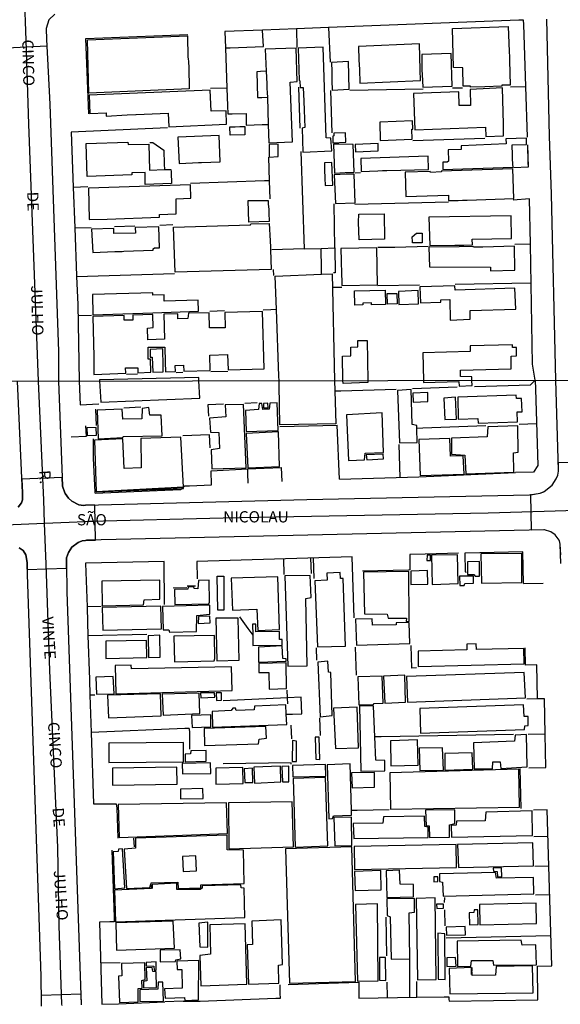
# Model space of a CAD drawing. Extents: x 180702 to 183122, y 1677048 to 1679825.
# Drawn here: x 182384 to 182504, y 1679132 to 1679350 of the extents above; entities that cross this region are included whole.
import ezdxf
from ezdxf.enums import TextEntityAlignment as Align

# ---------------------------------------------------------------- set-up
doc = ezdxf.new("R2010")
doc.units = 0
doc.header["$MEASUREMENT"] = 0
for name, color, linetype in [('V-CRUZAMENTO', 1, 'CONTINUOUS'), ('V-EDIFICACAO', 7, 'CONTINUOUS'), ('V-EIXO_DE_LOGRADOURO', 3, 'CONTINUOUS'), ('V-LOTE', 1, 'CONTINUOUS'), ('V-NOME_DOS_LOGRADOUROS', 7, 'CONTINUOUS'), ('V-QUADRA', 2, 'CONTINUOUS'), ('V-TESTADA', 250, 'CONTINUOUS'), ('X-LIMITE_1000', 6, 'CONTINUOUS')]:
    doc.layers.add(name, color=color, linetype=linetype)

msp = doc.modelspace()

# ---------------------------------------------------------------- linework, layer by layer
at = {"layer": 'V-CRUZAMENTO', "linetype": 'Continuous'}
msp.add_line((182389.72, 1679345.95), (182389.79, 1679344.4), dxfattribs=at)
at = {"layer": 'V-CRUZAMENTO'}
msp.add_line((182500.26, 1679236.92), (182500.26, 1679236.92), dxfattribs=at)
at = {"layer": 'V-CRUZAMENTO', "linetype": 'Continuous'}
for points in [[(182389.79, 1679344.4), (182380.85, 1679343.95), (182380.84, 1679344.93), (182380.76, 1679345.6), (182380.67, 1679346.42), (182380.18, 1679347.41), (182379.56, 1679348.21), (182378.5, 1679349.1), (182377.32, 1679349.57), (182375.34, 1679349.55), (182373.83, 1679349.54), (182373.83, 1679349.85), (182373.67, 1679359.53)], [(182391.54, 1679351.53), (182390.24, 1679350.23), (182389.6, 1679348.28), (182389.72, 1679345.87)], [(182503.97, 1679231.36), (182503.89, 1679233.74), (182503.68, 1679234.47), (182503.64, 1679234.63), (182502.72, 1679235.85), (182501.76, 1679236.49), (182500.38, 1679236.92), (182500.26, 1679236.92), (182497.46, 1679236.86), (182497.3, 1679244.7), (182497.29, 1679244.73), (182499.4, 1679245.06), (182500.28, 1679245.43), (182502.1, 1679246.84), (182502.99, 1679248.25), (182503.34, 1679249.12), (182503.49, 1679250.01), (182503.52, 1679250.22), (182503.47, 1679251.9)], [(182503.47, 1679251.9), (182511.87, 1679252.15)], [(182383.62, 1679232.93), (182384.47, 1679232.37), (182385.11, 1679231.38), (182385.36, 1679229.71), (182385.38, 1679229.23), (182385.42, 1679228.14), (182394.14, 1679228.43), (182394.13, 1679229.4), (182394.11, 1679230.7), (182394.57, 1679231.91), (182395.35, 1679233.08), (182396.74, 1679234.13), (182397.59, 1679234.48), (182398.38, 1679234.59), (182398.59, 1679234.62), (182400.6, 1679234.67), (182400.42, 1679242.45), (182398.32, 1679242.4), (182397.93, 1679242.39), (182396.87, 1679242.53), (182395.31, 1679243.34), (182394.6, 1679243.95), (182393.82, 1679245.03), (182393.75, 1679245.2), (182393.22, 1679246.62), (182393.15, 1679248.6), (182384.24, 1679248.18), (182384.38, 1679245.2), (182384.38, 1679245.18), (182384.34, 1679243.6), (182384.1, 1679242.93), (182383.39, 1679242.01)], [(182388.58, 1679131.16), (182388.61, 1679131.78), (182388.57, 1679133.55), (182397.34, 1679133.86), (182397.42, 1679131.44)]]:
    msp.add_lwpolyline(points, dxfattribs=at)
at = {"layer": 'V-EDIFICACAO'}
for points in [[(182492.6, 1679342.02), (182492.62, 1679341.22), (182492.73, 1679335.76), (182490.89, 1679335.72), (182490.89, 1679335.52), (182487.11, 1679335.36), (182483.96, 1679335.28), (182483.94, 1679335.52), (182482.31, 1679335.48), (182482.19, 1679339.61), (182480.16, 1679339.65), (182479.9, 1679348.28), (182492.29, 1679348.76), (182492.54, 1679343.22), (182492.6, 1679342.02)], [(182421.27, 1679340.83), (182421.29, 1679339.73), (182421.37, 1679334.88), (182399.09, 1679333.97), (182398.77, 1679345.81), (182421.04, 1679346.7), (182421.13, 1679341.9), (182421.15, 1679341.73), (182421.27, 1679340.83)], [(182438.77, 1679333.08), (182438.97, 1679327.01), (182439.1, 1679322.93), (182444.34, 1679323.17), (182443.87, 1679336.4), (182445.43, 1679336.51), (182445.19, 1679343.96), (182438.32, 1679343.74), (182438.53, 1679338.84), (182438.65, 1679336.05), (182438.69, 1679335.05), (182438.74, 1679334.05)], [(182446.98, 1679330.14), (182447.13, 1679326.32), (182446.48, 1679326.21), (182446.66, 1679320.87), (182453.09, 1679321.17), (182452.9, 1679323.97), (182451.81, 1679324), (182451.17, 1679344.19), (182445.61, 1679343.97), (182445.87, 1679336.8), (182445.99, 1679336.7), (182446.05, 1679335.23), (182446.77, 1679335.19), (182446.9, 1679332.14), (182446.98, 1679330.14)], [(182472.76, 1679339.12), (182472.57, 1679344.88), (182459.02, 1679344.31), (182459.14, 1679341.29), (182459.22, 1679339.29), (182459.33, 1679336.17), (182472.85, 1679336.76)], [(182453.1, 1679337.76), (182453.13, 1679336.76), (182453.19, 1679334.64), (182456.99, 1679334.81), (182456.81, 1679340.96), (182453.05, 1679340.77), (182453.08, 1679338.76), (182453.1, 1679337.76)], [(182473.19, 1679338.12), (182473.35, 1679335.25), (182479.87, 1679335.5), (182479.64, 1679342.74), (182473.1, 1679342.54), (182473.13, 1679340.12), (182473.14, 1679339.05)], [(182409.52, 1679329.21), (182409.6, 1679329.21), (182416.74, 1679329.47), (182416.88, 1679326.5), (182429.73, 1679327.08), (182429.64, 1679330), (182426.26, 1679329.94), (182426.03, 1679334.63), (182399.14, 1679333.53), (182399.31, 1679329.45), (182402.94, 1679329.58), (182402.96, 1679328.87), (182407.6, 1679329.11), (182409.52, 1679329.21)], [(182491.24, 1679327.05), (182491.02, 1679335.11), (182483.84, 1679334.79), (182483.95, 1679331.22), (182481.39, 1679331.18), (182481.32, 1679334.24), (182471.26, 1679333.86), (182471.56, 1679325.77), (182487.27, 1679326.41), (182487.32, 1679324.32), (182491.24, 1679324.5), (182491.24, 1679327.05)], [(182431.59, 1679326.5), (182432.69, 1679326.52), (182433.74, 1679326.54), (182433.79, 1679324.67), (182430.53, 1679324.59), (182430.46, 1679326.49), (182430.69, 1679326.49), (182431.59, 1679326.5)], [(182470.96, 1679323.71), (182470.92, 1679325.92), (182471.1, 1679325.92), (182471.06, 1679327.77), (182463.74, 1679327.49), (182463.85, 1679323.41), (182470.96, 1679323.71)], [(182423.49, 1679318.56), (182424.13, 1679318.58), (182428.28, 1679318.71), (182428.06, 1679324.56), (182418.87, 1679324.17), (182419.14, 1679318.32), (182422.13, 1679318.48), (182423.49, 1679318.56)], [(182453.35, 1679322.95), (182456.21, 1679323.1), (182456.12, 1679325.14), (182453.54, 1679325.08), (182453.58, 1679324.44), (182453.31, 1679324.41), (182453.35, 1679322.95)], [(182493.26, 1679319.47), (182493.25, 1679320.17), (182493.2, 1679322.48), (182496.39, 1679322.58), (182496.35, 1679323.94), (182491.78, 1679323.82), (182491.82, 1679322.67), (182481.88, 1679322.25), (182481.88, 1679321.47), (182478.97, 1679321.38), (182479.02, 1679318.81), (182478.77, 1679318.64), (182477.79, 1679318.63), (182477.79, 1679316.99), (182493.38, 1679317.52), (182493.34, 1679318.17), (182493.26, 1679319.47)], [(182415.91, 1679316.97), (182417.35, 1679317.01), (182417.38, 1679316.56), (182417.43, 1679315.63), (182417.45, 1679314.56), (182417.46, 1679313.88), (182411.65, 1679313.68), (182411.6, 1679316.34), (182408.64, 1679316.24), (182408.64, 1679315.83), (182398.69, 1679315.47), (182398.51, 1679322.77), (182407.8, 1679323.07), (182407.84, 1679322.57), (182412.41, 1679322.63), (182412.61, 1679316.88)], [(182439.2, 1679320.75), (182439.21, 1679320.02), (182439.21, 1679319.76), (182441.2, 1679319.85), (182441.2, 1679322.63), (182439.15, 1679322.57), (182439.16, 1679322.02), (182439.2, 1679320.75)], [(182454.63, 1679322.59), (182453.49, 1679322.61), (182453.67, 1679316.2), (182456.06, 1679316.35), (182458.04, 1679316.4), (182457.82, 1679322.55)], [(182458.35, 1679320.95), (182463.43, 1679321.17), (182463.41, 1679322.76), (182458.28, 1679322.57), (182458.35, 1679320.95)], [(182464.38, 1679316.74), (182465.35, 1679316.76), (182474.61, 1679316.96), (182474.5, 1679319.93), (182459.55, 1679319.42), (182459.62, 1679316.52), (182463.35, 1679316.69), (182464.38, 1679316.74)], [(182451.5, 1679316.9), (182451.57, 1679315.05), (182451.63, 1679313.47), (182453.35, 1679313.5), (182453.14, 1679318.52), (182451.46, 1679318.44), (182451.5, 1679317.05), (182451.5, 1679316.9)], [(182482.16, 1679310.17), (182483.16, 1679310.2), (182493.55, 1679310.53), (182493.37, 1679317.12), (182477.43, 1679316.61), (182477.45, 1679316.45), (182475.03, 1679316.36), (182474.96, 1679316.54), (182469.41, 1679316.38), (182469.58, 1679311.03), (182479.06, 1679311.27), (182479.04, 1679310.07), (182481.16, 1679310.13), (182482.16, 1679310.17)], [(182453.89, 1679309.46), (182458.3, 1679309.59), (182458.05, 1679315.99), (182456.31, 1679315.93), (182453.63, 1679315.84)], [(182403.15, 1679305.99), (182414.82, 1679306.37), (182414.79, 1679306.99), (182418.53, 1679307.17), (182418.48, 1679310.48), (182421.74, 1679310.64), (182421.66, 1679313.56), (182399, 1679312.87), (182399.2, 1679305.87), (182403.15, 1679305.99)], [(182439.07, 1679308.08), (182439.09, 1679307.37), (182439.16, 1679305.41), (182434.66, 1679305.32), (182434.51, 1679310.07), (182438.95, 1679310.14), (182438.99, 1679309.37), (182439.07, 1679308.08)], [(182459.06, 1679305.3), (182459.07, 1679307.04), (182464.75, 1679307.14), (182464.78, 1679301.5), (182459.17, 1679301.34), (182459.06, 1679305.3)], [(182482.41, 1679300.21), (182484.34, 1679300.28), (182484.3, 1679301.53), (182493.05, 1679301.68), (182492.94, 1679306.7), (182474.69, 1679306.38), (182474.86, 1679300.08), (182480.41, 1679300.15), (182481.41, 1679300.16)], [(182406.51, 1679298.81), (182406.85, 1679298.82), (182413.38, 1679299.04), (182413.41, 1679299.37), (182413.67, 1679299.59), (182414.78, 1679299.59), (182414.66, 1679304.22), (182409.42, 1679304.08), (182409.44, 1679302.86), (182404.64, 1679302.8), (182404.63, 1679303.9), (182399.71, 1679303.77), (182400.01, 1679298.59), (182404.85, 1679298.75), (182406.51, 1679298.81)], [(182439.47, 1679299.75), (182439.49, 1679299.16), (182439.63, 1679294.8), (182418.31, 1679294.19), (182417.88, 1679304.2), (182435.06, 1679304.67), (182435.1, 1679304.89), (182439.21, 1679305), (182439.4, 1679301.16), (182439.47, 1679299.75)], [(182470.97, 1679302.02), (182471.95, 1679302.84), (182473.18, 1679302.88), (182473.18, 1679300.72), (182471.01, 1679300.71), (182471, 1679301.01), (182470.97, 1679302.02)], [(182455.2, 1679295.74), (182455.24, 1679294.74), (182455.34, 1679291.23), (182463.24, 1679291.39), (182463.08, 1679299.58), (182455.09, 1679299.47), (182455.17, 1679296.74), (182455.2, 1679295.74)], [(182481.41, 1679299.82), (182474.67, 1679299.71), (182474.78, 1679295.39), (182488.37, 1679295.29), (182488.37, 1679294.49), (182493.75, 1679294.6), (182493.68, 1679299.97), (182486.66, 1679299.77), (182484.66, 1679299.71), (182484.57, 1679299.71), (182484.55, 1679299.87)], [(182453.79, 1679267.82), (182454.03, 1679260.53), (182441.55, 1679260.25), (182441.4, 1679269.08), (182441.38, 1679270.07), (182441.34, 1679271.08), (182440.78, 1679285.89), (182440.5, 1679293.32), (182450.8, 1679293.74), (182453.15, 1679293.84), (182453.71, 1679270.1)], [(182472.7, 1679290.96), (182472.82, 1679287.34), (182477.34, 1679287.49), (182477.34, 1679288.05), (182479.32, 1679288.12), (182479.44, 1679283.54), (182483.85, 1679283.71), (182483.82, 1679285.67), (182493.98, 1679286), (182493.75, 1679290.64), (182480.53, 1679290.21), (182480.42, 1679291.17), (182472.7, 1679290.96)], [(182413.32, 1679285.16), (182423.45, 1679285.51), (182423.4, 1679287.94), (182415.86, 1679287.75), (182415.86, 1679289.12), (182413.3, 1679289.1), (182413.3, 1679289.63), (182399.91, 1679289.22), (182399.96, 1679284.73), (182413.32, 1679285.16)], [(182464.97, 1679290.17), (182465.03, 1679287), (182461.91, 1679286.96), (182461.91, 1679287.34), (182460.02, 1679287.32), (182460.02, 1679286.91), (182458.23, 1679286.84), (182458.14, 1679290.02), (182464.97, 1679290.17)], [(182465.4, 1679289.42), (182467.54, 1679289.48), (182467.59, 1679287.16), (182465.48, 1679287.07), (182465.4, 1679289.42)], [(182467.91, 1679289.9), (182468.01, 1679286.98), (182472.4, 1679287.12), (182472.28, 1679290.14), (182467.91, 1679289.9)], [(182416.07, 1679274.18), (182416.15, 1679272.05), (182418.33, 1679272.14), (182418.3, 1679273.48), (182420.1, 1679273.53), (182420.2, 1679272.16), (182426.06, 1679272.37), (182425.97, 1679275.72), (182429.9, 1679275.92), (182430.09, 1679272.47), (182438.07, 1679272.74), (182437.7, 1679285.43), (182429.33, 1679285.2), (182429.4, 1679281.85), (182425.9, 1679281.79), (182425.87, 1679285.15), (182421.23, 1679285.06), (182421.13, 1679283.87), (182418.86, 1679283.81), (182418.88, 1679284.94), (182415.75, 1679284.86), (182415.9, 1679279.28), (182412.18, 1679279.19), (182412.16, 1679281.71), (182413.37, 1679281.86), (182413.32, 1679284.79), (182408.86, 1679284.62), (182408.91, 1679283.49), (182406.94, 1679283.49), (182406.92, 1679284.57), (182400.02, 1679284.37), (182400.19, 1679275.39), (182400.21, 1679274.25), (182400.22, 1679273.39), (182400.24, 1679271.48), (182407.31, 1679271.75), (182407.26, 1679272.92), (182409.99, 1679272.97), (182410.01, 1679271.8), (182412.86, 1679271.94), (182412.81, 1679274.85), (182412.29, 1679274.86), (182412.26, 1679277.49), (182415.96, 1679277.53)], [(182455.58, 1679270.1), (182455.44, 1679275.51), (182457.35, 1679275.62), (182457.36, 1679277.53), (182458.91, 1679277.59), (182458.9, 1679279), (182460.96, 1679279.04), (182461.1, 1679270.11), (182461.12, 1679269.68), (182455.63, 1679269.49)], [(182484.25, 1679270.15), (182484.21, 1679270.96), (182481.68, 1679270.98), (182481.68, 1679272.39), (182492.98, 1679272.73), (182492.99, 1679275.5), (182494.15, 1679275.6), (182494.16, 1679277.44), (182493.23, 1679277.45), (182493.23, 1679278.08), (182483.87, 1679277.8), (182483.85, 1679276.58), (182473.31, 1679276.25), (182473.47, 1679270.13), (182473.47, 1679269.69), (182481.31, 1679269.87), (182481.4, 1679268.85), (182484.27, 1679269.01)], [(182415.62, 1679273.27), (182415.56, 1679277.14), (182412.7, 1679277.01), (182412.72, 1679275.29), (182413.19, 1679275.3), (182413.33, 1679271.96), (182415.63, 1679272.02), (182415.62, 1679273.27)], [(182423.53, 1679270.05), (182423.51, 1679270.82), (182401.47, 1679270.27), (182401.49, 1679270.02), (182401.74, 1679265.3), (182423.73, 1679266.23)], [(182472, 1679259.46), (182471.99, 1679260.13), (182470.97, 1679260.38), (182470.72, 1679268.09), (182467.68, 1679267.91), (182468.17, 1679256.28), (182472.06, 1679256.35)], [(182471.09, 1679267.34), (182471.2, 1679265.34), (182474.48, 1679265.45), (182474.41, 1679267.46), (182471.09, 1679267.34)], [(182494.37, 1679260.97), (182494.31, 1679263.15), (182495.43, 1679263.15), (182495.29, 1679266.12), (182494.14, 1679266.14), (182494.1, 1679266.83), (182481.08, 1679266.4), (182481.18, 1679261.53), (182485.53, 1679261.65), (182485.6, 1679260.68), (182494.37, 1679260.97)], [(182425.91, 1679261.79), (182426.16, 1679258.61), (182428.01, 1679258.59), (182428.13, 1679255.03), (182426.3, 1679254.75), (182426.45, 1679250.52), (182434.04, 1679250.74), (182433.45, 1679264.82), (182429.43, 1679264.68), (182429.51, 1679262.04), (182425.91, 1679261.79)], [(182436.94, 1679265), (182436.83, 1679263.68), (182433.92, 1679263.49), (182434.08, 1679258.77), (182441.18, 1679259.04), (182440.97, 1679265.19), (182439.29, 1679265.12), (182439.2, 1679263.75), (182437.78, 1679263.7), (182437.57, 1679265.03), (182436.94, 1679265)], [(182437.94, 1679265.01), (182437.94, 1679264.06), (182438.95, 1679264.02), (182438.85, 1679265.08), (182437.94, 1679265.01)], [(182478.02, 1679266.22), (182478.2, 1679261.43), (182480.83, 1679261.51), (182480.6, 1679266.41), (182478.02, 1679266.22)], [(182406.68, 1679261.52), (182406.52, 1679263.79), (182400.93, 1679263.55), (182401.18, 1679257.2), (182406.65, 1679257.45), (182406.76, 1679257.71), (182415.37, 1679257.85), (182415.15, 1679262.41), (182412.69, 1679262.4), (182412.41, 1679264.13), (182410.92, 1679263.92), (182410.89, 1679261.63), (182406.68, 1679261.52)], [(182456.36, 1679262.53), (182456.79, 1679252.36), (182460.34, 1679252.51), (182460.53, 1679253.97), (182464.57, 1679254.16), (182464.27, 1679262.91), (182456.36, 1679262.53)], [(182487.77, 1679259.83), (182487.6, 1679257.64), (182479.67, 1679257.29), (182479.72, 1679253.76), (182482.65, 1679253.56), (182482.92, 1679249.37), (182493.53, 1679249.76), (182493.45, 1679254.08), (182494.51, 1679254.22), (182494.43, 1679260.06), (182487.77, 1679259.83)], [(182398.67, 1679259.61), (182398.7, 1679257.93), (182400.82, 1679258.01), (182400.69, 1679259.71), (182398.67, 1679259.61)], [(182434.06, 1679258.37), (182434.44, 1679250.75), (182441.48, 1679251.05), (182441.24, 1679258.73), (182434.06, 1679258.37)], [(182420.1, 1679246.42), (182419.55, 1679257.57), (182410.62, 1679257.22), (182410.75, 1679250.74), (182406.93, 1679250.6), (182406.64, 1679257.13), (182400.34, 1679256.83), (182400.74, 1679245.37)], [(182472.41, 1679256.99), (182472.76, 1679249.02), (182482.53, 1679249.35), (182482.32, 1679253.35), (182479.48, 1679253.32), (182479.32, 1679257.23), (182472.41, 1679256.99)], [(182460.75, 1679253.61), (182460.87, 1679252.51), (182464.56, 1679252.7), (182464.53, 1679253.78), (182460.75, 1679253.61)], [(182400.74, 1679245.37), (182419.75, 1679246.13), (182420.11, 1679246.14), (182420.1, 1679246.42)], [(182486.25, 1679231.59), (182486.34, 1679225.07), (182495.36, 1679225.24), (182495.31, 1679231.67), (182486.25, 1679231.59)], [(182474.26, 1679231.34), (182474.25, 1679230.16), (182475, 1679230.14), (182475.01, 1679231.29), (182474.26, 1679231.34)], [(182475.29, 1679231.3), (182475.44, 1679224.79), (182481.16, 1679225.03), (182481.03, 1679231.41), (182475.29, 1679231.3)], [(182483.24, 1679229.81), (182483.28, 1679227.02), (182484.67, 1679227.03), (182485, 1679226.63), (182485.96, 1679226.65), (182485.94, 1679229.9), (182483.24, 1679229.81)], [(182452.03, 1679227.34), (182452.05, 1679225.78), (182449.34, 1679225.62), (182449.89, 1679210.96), (182456.12, 1679211.09), (182455.6, 1679226.13), (182455.02, 1679226.17), (182454.97, 1679227.44), (182452.03, 1679227.34)], [(182469.66, 1679216.6), (182470.27, 1679216.61), (182470.2, 1679227.71), (182460.16, 1679227.55), (182460.36, 1679218.31), (182465.43, 1679218.24), (182465.63, 1679217.29), (182469.67, 1679217.29), (182469.66, 1679216.6)], [(182470.65, 1679227.8), (182470.69, 1679224.81), (182474.44, 1679224.89), (182474.34, 1679227.88), (182470.65, 1679227.8)], [(182402, 1679225.51), (182402.07, 1679220.06), (182411.26, 1679220.27), (182411.37, 1679221.38), (182414.91, 1679221.51), (182414.9, 1679225.76), (182402, 1679225.51)], [(182421.18, 1679224.29), (182421.08, 1679223.79), (182418.16, 1679223.7), (182418.22, 1679220.37), (182425.79, 1679220.51), (182425.91, 1679220.86), (182425.84, 1679225.77), (182423.47, 1679225.7), (182423.32, 1679223.86), (182422.54, 1679223.9), (182422.41, 1679224.3), (182421.18, 1679224.29)], [(182430.74, 1679226.22), (182431, 1679219.07), (182436.43, 1679219.31), (182436.66, 1679214.62), (182441.44, 1679214.83), (182441.13, 1679226.54), (182430.74, 1679226.22)], [(182442.66, 1679226.72), (182443.32, 1679206.68), (182447.66, 1679206.74), (182447.31, 1679221.7), (182448.48, 1679221.95), (182448.29, 1679226.82), (182442.66, 1679226.72)], [(182481.5, 1679226.62), (182481.57, 1679224.58), (182482.55, 1679224.61), (182482.69, 1679225.04), (182484.61, 1679225.12), (182484.6, 1679226.68), (182481.5, 1679226.62)], [(182402.05, 1679219.71), (182402.22, 1679214.66), (182415.24, 1679214.92), (182415.13, 1679220), (182402.05, 1679219.71)], [(182415.49, 1679219.93), (182415.6, 1679214.76), (182416.91, 1679214.74), (182417.01, 1679214.19), (182423.06, 1679214.38), (182423.1, 1679217.91), (182426, 1679218.2), (182425.99, 1679220.24), (182415.49, 1679219.93)], [(182423.44, 1679217.72), (182423.4, 1679216.15), (182426.03, 1679216.26), (182425.98, 1679217.79), (182423.44, 1679217.72)], [(182427.3, 1679217.3), (182427.54, 1679207.85), (182432.49, 1679207.96), (182432.3, 1679217.36), (182427.3, 1679217.3)], [(182469.81, 1679216.33), (182467.43, 1679216.32), (182467.39, 1679215.84), (182462.11, 1679215.76), (182462.05, 1679217.17), (182458.36, 1679217.08), (182458.61, 1679211.31), (182470.43, 1679211.69), (182470.3, 1679216.32)], [(182435.52, 1679213.58), (182435.57, 1679211.27), (182442.1, 1679211.34), (182442.06, 1679212.59), (182441.49, 1679212.59), (182441.49, 1679214.39), (182436.22, 1679214.28), (182436.18, 1679216.03), (182435.46, 1679216.03)], [(182402.87, 1679212.22), (182402.89, 1679208.38), (182411.95, 1679208.57), (182411.91, 1679212.38), (182402.87, 1679212.22)], [(182412.28, 1679213.38), (182412.34, 1679208.57), (182414.92, 1679208.63), (182414.89, 1679213.53), (182412.28, 1679213.38)], [(182417.98, 1679213.31), (182418.15, 1679207.66), (182426.98, 1679207.85), (182427.09, 1679208.35), (182427, 1679213.48), (182417.98, 1679213.31)], [(182436.79, 1679210.9), (182436.83, 1679207.58), (182442.92, 1679207.77), (182442.92, 1679208.32), (182442.18, 1679208.38), (182442.1, 1679211.15), (182436.79, 1679210.9)], [(182485.26, 1679210.36), (182485.21, 1679211.65), (182483.11, 1679211.54), (182483.08, 1679210.28), (182472.28, 1679209.98), (182472.26, 1679206.57), (182495.82, 1679207.17), (182495.76, 1679210.57), (182485.26, 1679210.36)], [(182449.99, 1679207.53), (182450.49, 1679195.44), (182453.2, 1679195.67), (182452.91, 1679205.23), (182452.4, 1679205.32), (182452.19, 1679207.74), (182449.99, 1679207.53)], [(182404.94, 1679206.79), (182405.09, 1679200.54), (182430.98, 1679201.23), (182430.82, 1679206.54), (182408.57, 1679206.07), (182408.49, 1679206.89), (182404.94, 1679206.79)], [(182443.02, 1679201.73), (182442.96, 1679207.43), (182436.87, 1679207.24), (182436.89, 1679205.23), (182439.09, 1679205.27), (182439.15, 1679201.57), (182443.02, 1679201.73)], [(182400.66, 1679204.24), (182400.78, 1679200.48), (182404.73, 1679200.54), (182404.53, 1679204.37), (182400.66, 1679204.24)], [(182458.87, 1679204.29), (182459.12, 1679198.1), (182462.31, 1679198.1), (182462.48, 1679198.39), (182464.49, 1679198.47), (182464.31, 1679204.47), (182458.87, 1679204.29)], [(182464.58, 1679204.46), (182464.85, 1679198.43), (182469.5, 1679198.64), (182469.33, 1679204.65), (182464.58, 1679204.46)], [(182469.68, 1679204.36), (182469.9, 1679198.65), (182496.13, 1679199.61), (182495.84, 1679205.25), (182469.68, 1679204.36)], [(182403.23, 1679200.22), (182403.48, 1679195.18), (182415.2, 1679195.61), (182415.06, 1679200.53), (182403.23, 1679200.22)], [(182415.43, 1679200.44), (182415.6, 1679195.77), (182423.73, 1679196.14), (182423.59, 1679200.66), (182415.43, 1679200.44)], [(182423.95, 1679200.71), (182424.02, 1679199.66), (182427.11, 1679199.79), (182427.02, 1679200.74), (182423.95, 1679200.71)], [(182427.42, 1679200.71), (182427.46, 1679199.07), (182428.6, 1679199.08), (182428.58, 1679200.77), (182427.42, 1679200.71)], [(182442.98, 1679195.97), (182442.87, 1679198.09), (182435.94, 1679197.79), (182435.81, 1679196.96), (182431.81, 1679196.85), (182431.66, 1679197.32), (182431.11, 1679197.35), (182430.73, 1679196.83), (182426.51, 1679196.63), (182426.61, 1679193.15), (182443.09, 1679193.74)], [(182453.44, 1679197.32), (182453.89, 1679188.35), (182459.05, 1679188.55), (182458.77, 1679197.52), (182453.44, 1679197.32)], [(182462.65, 1679190.95), (182462.39, 1679197.81), (182459.22, 1679197.83), (182459.54, 1679183.35), (182464.86, 1679183.45), (182464.86, 1679185.72), (182462.85, 1679185.76)], [(182472.65, 1679197.23), (182472.82, 1679191.79), (182495.91, 1679192.61), (182495.97, 1679193.38), (182496.65, 1679193.51), (182496.73, 1679193.51), (182496.72, 1679195.45), (182496.53, 1679195.45), (182495.86, 1679195.46), (182495.72, 1679198.09), (182472.65, 1679197.23)], [(182421.92, 1679195.69), (182422.04, 1679193.03), (182426.24, 1679193.17), (182426.19, 1679195.87), (182421.92, 1679195.69)], [(182424.74, 1679192.79), (182424.84, 1679189.02), (182436.84, 1679189.43), (182436.99, 1679190.48), (182438.62, 1679190.64), (182438.45, 1679193.29), (182424.74, 1679192.79)], [(182444.33, 1679190.15), (182444.28, 1679185.5), (182445.23, 1679185.51), (182445.27, 1679189.99), (182444.33, 1679190.15)], [(182449.38, 1679190.9), (182449.52, 1679186), (182450.46, 1679185.92), (182450.32, 1679190.89), (182449.38, 1679190.9)], [(182466.17, 1679190.1), (182466.25, 1679184.49), (182472.27, 1679184.69), (182472.16, 1679190.27), (182466.17, 1679190.1)], [(182484.6, 1679189.66), (182484.76, 1679183.84), (182488.81, 1679183.89), (182488.88, 1679185.43), (182490.54, 1679185.41), (182490.69, 1679183.96), (182496.55, 1679184.32), (182496.38, 1679191.45), (182493.84, 1679191.32), (182493.72, 1679190.02), (182484.6, 1679189.66)], [(182403.55, 1679189.53), (182403.54, 1679185.27), (182420.15, 1679185.41), (182420.1, 1679189.73), (182403.55, 1679189.53)], [(182421.75, 1679187.88), (182421.68, 1679187.18), (182420.52, 1679187.09), (182420.52, 1679185.42), (182425.2, 1679185.53), (182425.17, 1679187.92), (182421.75, 1679187.88)], [(182472.54, 1679188.44), (182472.69, 1679183.5), (182477.89, 1679183.59), (182477.73, 1679188.55), (182472.54, 1679188.44)], [(182478.22, 1679187.25), (182478.25, 1679183.59), (182484.42, 1679183.8), (182484.32, 1679187.42), (182478.22, 1679187.25)], [(182404.35, 1679184.02), (182404.35, 1679180.21), (182418.72, 1679180.42), (182418.67, 1679184.26), (182404.35, 1679184.02)], [(182419.85, 1679185.01), (182419.92, 1679182.72), (182426.22, 1679182.83), (182426.16, 1679185.21), (182419.85, 1679185.01)], [(182427.31, 1679184.03), (182427.35, 1679180.42), (182433.39, 1679180.58), (182433.29, 1679184.18), (182427.31, 1679184.03)], [(182433.65, 1679183.87), (182433.76, 1679180.79), (182435.52, 1679180.84), (182435.44, 1679184.03), (182433.65, 1679183.87)], [(182435.75, 1679184.2), (182435.91, 1679180.66), (182441.79, 1679180.94), (182441.68, 1679184.43), (182435.75, 1679184.2)], [(182442, 1679184.4), (182442.14, 1679180.97), (182443.58, 1679180.95), (182443.52, 1679184.42), (182442, 1679184.4)], [(182444.35, 1679184.57), (182444.41, 1679182.06), (182451.75, 1679182.26), (182451.7, 1679184.8), (182444.35, 1679184.57)], [(182457.46, 1679174.58), (182457.15, 1679184.94), (182452.07, 1679184.74), (182452.44, 1679172.78), (182453.29, 1679172.8), (182453.46, 1679173.4), (182457.49, 1679173.58)], [(182466, 1679182.96), (182466.18, 1679174.92), (182494.8, 1679175.37), (182494.65, 1679183.77), (182466, 1679182.96)], [(182444.5, 1679181.72), (182444.96, 1679166.47), (182452.24, 1679166.73), (182451.72, 1679181.92), (182444.5, 1679181.72)], [(182457.51, 1679182.95), (182457.61, 1679179.65), (182462.59, 1679179.8), (182462.57, 1679183.04), (182457.51, 1679182.95)], [(182419.49, 1679179.34), (182419.48, 1679177.17), (182424.48, 1679177.25), (182424.46, 1679179.48), (182419.49, 1679179.34)], [(182405.58, 1679175.92), (182405.87, 1679168.64), (182429.88, 1679169.48), (182429.69, 1679176.28), (182405.58, 1679175.92)], [(182430.12, 1679176.31), (182430.21, 1679166.07), (182444.58, 1679166.5), (182444.3, 1679176.5), (182430.12, 1679176.31)], [(182473.96, 1679174.68), (182474.08, 1679171.23), (182474.76, 1679171.17), (182474.83, 1679168.63), (182479.28, 1679168.7), (182479.27, 1679171.43), (182480.48, 1679171.68), (182480.43, 1679174.75), (182473.96, 1679174.68)], [(182453.58, 1679173.03), (182453.78, 1679166.77), (182457.57, 1679166.84), (182457.49, 1679173.12), (182453.58, 1679173.03)], [(182464.6, 1679173.19), (182464.47, 1679171.78), (182457.85, 1679171.68), (182458.03, 1679168.35), (182474.52, 1679168.63), (182474.5, 1679170.92), (182473.77, 1679171.05), (182473.7, 1679173.32), (182464.6, 1679173.19)], [(182487.34, 1679174.25), (182487.15, 1679172.34), (182480.84, 1679172.23), (182480.72, 1679171.31), (182479.62, 1679171.25), (182479.68, 1679168.69), (182497.71, 1679169.04), (182497.64, 1679174.5), (182487.34, 1679174.25)], [(182409.49, 1679168.46), (182409.49, 1679166.21), (182406.97, 1679166.04), (182407.45, 1679157.31), (182412.69, 1679157.5), (182412.77, 1679158.11), (182412.81, 1679157.5), (182412.95, 1679158.56), (182418.86, 1679158.71), (182418.93, 1679157.24), (182423.98, 1679157.39), (182423.99, 1679158.07), (182433.64, 1679158.4), (182433.46, 1679165.79), (182429.87, 1679165.88), (182429.86, 1679169.09), (182409.49, 1679168.46)], [(182405.72, 1679166.01), (182405.61, 1679165.51), (182404.53, 1679165.45), (182404.8, 1679157.2), (182407.06, 1679157.39), (182406.6, 1679166.07), (182405.72, 1679166.01)], [(182442.8, 1679166.1), (182443.69, 1679136.24), (182458.39, 1679136.64), (182457.56, 1679166.53), (182442.8, 1679166.1)], [(182458.06, 1679166.57), (182458.12, 1679161.49), (182480.8, 1679161.94), (182480.73, 1679167.08), (182458.06, 1679166.57)], [(182481.06, 1679167.02), (182481.23, 1679161.93), (182497.9, 1679162.31), (182497.75, 1679167.42), (182481.06, 1679167.02)], [(182419.92, 1679164.35), (182420.07, 1679161.08), (182423, 1679161.23), (182422.89, 1679164.54), (182419.92, 1679164.35)], [(182489, 1679161.8), (182489.02, 1679161.16), (182489.85, 1679161.07), (182489.92, 1679159.88), (182490.87, 1679159.88), (182490.85, 1679161.87), (182489, 1679161.8)], [(182458.16, 1679161.05), (182458.28, 1679156.82), (182464.08, 1679156.96), (182463.97, 1679161.29), (182458.16, 1679161.05)], [(182465.21, 1679161.22), (182465.3, 1679155.31), (182471.24, 1679155.44), (182471.23, 1679158.17), (182468.26, 1679158.22), (182468.11, 1679161.36), (182465.21, 1679161.22)], [(182475.78, 1679159.87), (182475.79, 1679158.77), (182476.65, 1679158.8), (182476.66, 1679159.9), (182475.78, 1679159.87)], [(182477.04, 1679160.56), (182477.02, 1679158.84), (182477.68, 1679158.71), (182477.83, 1679155.58), (182498.04, 1679156.06), (182497.93, 1679159.7), (182489.7, 1679159.56), (182489.47, 1679160.85), (182477.04, 1679160.56)], [(182404.8, 1679156.89), (182405.01, 1679149.89), (182433.78, 1679150.87), (182433.64, 1679157.32), (182432.96, 1679157.44), (182432.86, 1679158.11), (182424.32, 1679157.86), (182424.28, 1679157.38), (182423.83, 1679157.05), (182418.67, 1679157.06), (182418.64, 1679158.45), (182413.2, 1679158.14), (182413.14, 1679157.28), (182413.1, 1679158.15), (182413.06, 1679157.26), (182404.8, 1679156.89)], [(182470.43, 1679141.64), (182470.47, 1679141.64), (182470.27, 1679151.9), (182471.51, 1679152.02), (182471.46, 1679155.09), (182465.33, 1679155.01), (182465.39, 1679151.27), (182466.1, 1679150.98), (182466.28, 1679141.6)], [(182471.82, 1679155.06), (182472.11, 1679136.98), (182476.32, 1679137.05), (182476.05, 1679155.23), (182471.82, 1679155.06)], [(182458.38, 1679153.73), (182458.79, 1679136.68), (182463.37, 1679136.75), (182463.24, 1679153.86), (182458.38, 1679153.73)], [(182476.4, 1679153.77), (182476.44, 1679152.85), (182477.91, 1679152.9), (182477.93, 1679153.83), (182476.4, 1679153.77)], [(182485.89, 1679153.69), (182485.99, 1679149.24), (182498.63, 1679149.53), (182498.51, 1679154.02), (182485.89, 1679153.69)], [(182484.75, 1679152.54), (182484.69, 1679151.96), (182483.64, 1679151.86), (182483.68, 1679149.19), (182485.6, 1679149.28), (182485.58, 1679152.52), (182484.75, 1679152.54)], [(182405.09, 1679149.63), (182405.24, 1679143.56), (182418.12, 1679144.01), (182417.84, 1679149.99), (182405.09, 1679149.63)], [(182423.54, 1679149.56), (182423.74, 1679144.3), (182425.58, 1679144.28), (182425.55, 1679149.77), (182423.54, 1679149.56)], [(182425.98, 1679149.17), (182426.11, 1679142.66), (182423.76, 1679142.42), (182423.99, 1679135.66), (182434.25, 1679136), (182433.82, 1679149.43), (182425.98, 1679149.17)], [(182435.35, 1679150.04), (182435.45, 1679144.86), (182434.31, 1679144.78), (182434.61, 1679136.04), (182441.3, 1679136.24), (182441.22, 1679140.25), (182442.13, 1679140.39), (182441.83, 1679150.31), (182435.35, 1679150.04)], [(182478.51, 1679148.7), (182478.61, 1679146.9), (182482.84, 1679146.99), (182482.76, 1679148.8), (182478.51, 1679148.7)], [(182476.7, 1679147.33), (182476.73, 1679137.13), (182478.31, 1679137.05), (182478.19, 1679147.24), (182476.7, 1679147.33)], [(182480.95, 1679145.57), (182481.05, 1679139.97), (182484.03, 1679140), (182484.12, 1679141.28), (182488.9, 1679141.3), (182489.04, 1679140.22), (182498.57, 1679140.35), (182498.47, 1679144.75), (182495.39, 1679144.69), (182495.22, 1679145.82), (182480.95, 1679145.57)], [(182414.95, 1679143.56), (182414.96, 1679140.96), (182418.35, 1679141.03), (182418.44, 1679141.46), (182419.54, 1679141.63), (182419.41, 1679143.67), (182414.95, 1679143.56)], [(182463.7, 1679141.97), (182463.73, 1679136.89), (182465.12, 1679136.83), (182465.05, 1679141.94), (182463.7, 1679141.97)], [(182478.66, 1679141.87), (182478.7, 1679139.95), (182480.74, 1679140.01), (182480.62, 1679141.95), (182478.66, 1679141.87)], [(182406.35, 1679140.6), (182406.4, 1679137.88), (182405.71, 1679137.81), (182405.93, 1679131.92), (182410.05, 1679132.08), (182410.06, 1679135.04), (182410.98, 1679135.14), (182410.91, 1679136.87), (182411.64, 1679137.04), (182411.51, 1679140.78), (182406.35, 1679140.6)], [(182411.87, 1679139.68), (182411.97, 1679136.76), (182411.25, 1679136.59), (182411.28, 1679135.19), (182414.15, 1679135.25), (182414.06, 1679138.79), (182413.33, 1679138.84), (182413.19, 1679139.73), (182411.87, 1679139.68)], [(182411.86, 1679140.83), (182411.87, 1679140.08), (182413.54, 1679140.01), (182413.58, 1679139.12), (182413.64, 1679139.12), (182413.72, 1679139.13), (182414.05, 1679139.13), (182414.04, 1679140.97), (182411.86, 1679140.83)], [(182418.63, 1679141.13), (182418.74, 1679139.29), (182419.8, 1679139.25), (182419.83, 1679135.17), (182415.9, 1679134.96), (182416.08, 1679132.95), (182420.33, 1679133.09), (182420.45, 1679132.4), (182423.48, 1679132.54), (182423.53, 1679141.29), (182418.63, 1679141.13)], [(182479.2, 1679139.54), (182479.33, 1679133.91), (182497.83, 1679134.08), (182497.72, 1679140.06), (182489.62, 1679139.95), (182489.48, 1679138.01), (182484.28, 1679137.93), (182484.2, 1679139.7), (182484.16, 1679138.19), (182484.12, 1679139.71), (182479.2, 1679139.54)], [(182410.42, 1679134.77), (182410.45, 1679132.16), (182415.7, 1679132.26), (182415.53, 1679136.5), (182414.47, 1679136.47), (182414.43, 1679134.94), (182410.42, 1679134.77)]]:
    msp.add_lwpolyline(points, close=True, dxfattribs=at)
at = {"layer": 'V-EDIFICACAO', "linetype": 'Continuous'}
msp.add_lwpolyline([(182427.74, 1679219.08), (182427.61, 1679226.66), (182429.07, 1679226.66), (182429.1, 1679219.08)], close=True, dxfattribs=at)
at = {"layer": 'V-EIXO_DE_LOGRADOURO'}
for points in [[(182385.15, 1679345.73), (182384.82, 1679356.04)], [(182387.9, 1679269.99), (182385.74, 1679327.03), (182385.15, 1679345.73)], [(182388.99, 1679245.2), (182387.9, 1679269.99)], [(182389.25, 1679238.42), (182389.06, 1679243.62), (182388.99, 1679245.2)], [(182398.35, 1679238.82), (182399.37, 1679238.86), (182428.96, 1679239.62), (182487.84, 1679240.69), (182500.27, 1679241.09)], [(182500.27, 1679241.09), (182507.57, 1679241.33)], [(182380.61, 1679238.04), (182389.25, 1679238.42)], [(182389.25, 1679238.42), (182398.35, 1679238.82)], [(182389.59, 1679229.31), (182389.25, 1679238.42)], [(182393.14, 1679131.3), (182393.12, 1679131.61), (182392.49, 1679149), (182392.21, 1679166.39), (182390.46, 1679205.67), (182389.59, 1679229.31)]]:
    msp.add_lwpolyline(points, dxfattribs=at)
at = {"layer": 'V-LOTE'}
for points in [[(182495.73, 1679350.18), (182494.64, 1679350.14), (182452.4, 1679348.53)], [(182495.73, 1679350.18), (182495.64, 1679350.18)], [(182496.22, 1679335.45), (182495.76, 1679349.18), (182495.73, 1679350.18)], [(182437.67, 1679347.97), (182429.3, 1679347.65)], [(182429.3, 1679347.65), (182429.44, 1679344.01)], [(182445.23, 1679348.26), (182437.67, 1679347.97)], [(182437.93, 1679344.33), (182437.67, 1679347.97)], [(182452.4, 1679348.53), (182445.23, 1679348.26)], [(182445.23, 1679348.26), (182445.34, 1679344.11)], [(182452.4, 1679348.53), (182452.71, 1679340.87)], [(182429.44, 1679344.01), (182430.49, 1679344.05), (182437.93, 1679344.33)], [(182429.44, 1679344.01), (182429.77, 1679335.09)], [(182438.53, 1679338.84), (182437.23, 1679338.74), (182436.4, 1679338.68), (182436.58, 1679332.95), (182437.52, 1679333.01), (182438.77, 1679333.08)], [(182429.77, 1679335.09), (182426.11, 1679334.97)], [(182429.77, 1679335.09), (182429.91, 1679331.13), (182429.98, 1679329.35)], [(182445.72, 1679335.27), (182446.01, 1679326.18)], [(182453.21, 1679325.12), (182452.89, 1679334.54)], [(182473.44, 1679334.86), (182457.1, 1679334.54)], [(182482.16, 1679335.06), (182479.95, 1679335.06)], [(182492.85, 1679335.35), (182496.22, 1679335.45)], [(182496.6, 1679324.14), (182496.22, 1679335.45)], [(182429.98, 1679329.35), (182430.95, 1679329.36), (182434.04, 1679329.41), (182434.09, 1679326.82), (182437.65, 1679326.96), (182438.97, 1679327.01)], [(182416.61, 1679326.23), (182395.19, 1679325.29)], [(182395.19, 1679325.29), (182395.65, 1679313.08)], [(182487.11, 1679323.91), (182471.11, 1679323.37)], [(182412.64, 1679322.98), (182413.31, 1679323.01), (182415.78, 1679321.27), (182415.87, 1679318.18)], [(182496.63, 1679322.45), (182496.74, 1679317.54), (182496.72, 1679317.54)], [(182439.01, 1679319.7), (182439.2, 1679314.5)], [(182446.19, 1679320.96), (182446.96, 1679299.36)], [(182415.87, 1679318.18), (182415.91, 1679316.97)], [(182496.72, 1679317.54), (182493.55, 1679317.37)], [(182459.45, 1679316.24), (182458.27, 1679316.2)], [(182395.65, 1679313.08), (182398.91, 1679313.19)], [(182395.65, 1679313.08), (182395.99, 1679304.01)], [(182439.2, 1679314.5), (182438.17, 1679314.47), (182421.67, 1679313.91)], [(182439.2, 1679314.5), (182439.36, 1679310.44)], [(182497.05, 1679310.45), (182493.44, 1679310.15)], [(182497.23, 1679300.41), (182497.05, 1679310.45)], [(182453.79, 1679299.57), (182453.6, 1679309.39)], [(182479.02, 1679309.73), (182458.21, 1679309.2)], [(182395.99, 1679304.01), (182399.63, 1679304.12)], [(182395.99, 1679304.01), (182396.38, 1679293.38)], [(182409.31, 1679304.37), (182404.79, 1679304.28)], [(182417.8, 1679304.67), (182414.86, 1679304.56)], [(182446.96, 1679299.36), (182439.74, 1679299.15)], [(182446.96, 1679299.36), (182450.71, 1679299.48)], [(182450.71, 1679299.48), (182453.79, 1679299.57)], [(182450.78, 1679294.96), (182450.71, 1679299.48)], [(182453.79, 1679299.57), (182453.88, 1679294.06), (182453.48, 1679294.03)], [(182467.13, 1679299.66), (182463.33, 1679299.65)], [(182474.55, 1679299.87), (182467.13, 1679299.66)], [(182497.23, 1679300.41), (182493.8, 1679300.31)], [(182497.71, 1679273.78), (182497.23, 1679300.41)], [(182396.38, 1679293.38), (182396.39, 1679293.19)], [(182396.39, 1679293.19), (182418.12, 1679293.87)], [(182396.39, 1679293.19), (182396.62, 1679287.04)], [(182440.05, 1679294.76), (182440.12, 1679293.46)], [(182450.8, 1679293.74), (182450.78, 1679294.96)], [(182453.51, 1679290.82), (182455.33, 1679290.86)], [(182472.59, 1679291.28), (182463.31, 1679291.12)], [(182497.36, 1679291.77), (182480.52, 1679291.44)], [(182396.62, 1679287.04), (182396.93, 1679270.01)], [(182399.72, 1679284.59), (182396.68, 1679284.49)], [(182429.23, 1679285.6), (182425.97, 1679285.46)], [(182440.78, 1679285.89), (182439.55, 1679285.84), (182437.83, 1679285.78)], [(182498.32, 1679270.17), (182498.31, 1679270.2), (182497.71, 1679273.78)], [(182409.92, 1679271.51), (182407.46, 1679271.47)], [(182420.02, 1679271.89), (182418.53, 1679271.84)], [(182429.98, 1679272.14), (182426.19, 1679272.05)], [(182396.93, 1679270.01), (182397.2, 1679264.75)], [(182484.78, 1679268.8), (182497.28, 1679269.17), (182498.32, 1679270.17)], [(182498.32, 1679270.17), (182498.38, 1679268.2), (182498.91, 1679251.21), (182497.93, 1679249.79), (182493.91, 1679249.66)], [(182453.79, 1679267.82), (182455.12, 1679267.86)], [(182455.12, 1679267.86), (182467.42, 1679268.2)], [(182471.07, 1679268.33), (182480.95, 1679268.68)], [(182397.2, 1679264.75), (182401.33, 1679264.92)], [(182425.74, 1679262.21), (182425.6, 1679264.78), (182429.03, 1679264.91)], [(182433.75, 1679265.08), (182436.54, 1679265.21)], [(182410.65, 1679264.2), (182406.85, 1679264.01)], [(182454.8, 1679248.22), (182454.32, 1679260.21)], [(182487.35, 1679260.07), (182473.34, 1679259.51)], [(182498.62, 1679260.49), (182494.72, 1679260.33)], [(182425.93, 1679258.04), (182419.98, 1679257.8)], [(182426.05, 1679255.2), (182425.93, 1679258.04)], [(182473.34, 1679259.51), (182472, 1679259.46)], [(182398.49, 1679257.69), (182395.14, 1679257.56)], [(182468.31, 1679248.6), (182468.05, 1679255.88)], [(182426.36, 1679246.95), (182426.26, 1679250.08)], [(182434.33, 1679250.47), (182434.37, 1679249.43)], [(182434.37, 1679249.43), (182434.44, 1679247.34)], [(182441.84, 1679250.83), (182441.97, 1679247.69)], [(182420.42, 1679246.69), (182421.5, 1679246.74), (182426.36, 1679246.95)], [(182454.8, 1679248.22), (182472.43, 1679248.71)], [(182486.02, 1679231.83), (182482.68, 1679231.76)], [(182482.68, 1679231.76), (182482.72, 1679227.59), (182482.96, 1679227.57)], [(182398.41, 1679229.51), (182398.39, 1679229.51)], [(182398.39, 1679229.51), (182398.39, 1679229.48)], [(182398.39, 1679229.48), (182398.71, 1679219.88)], [(182415.82, 1679229.88), (182398.41, 1679229.51)], [(182415.95, 1679220.37), (182415.82, 1679229.88)], [(182457.65, 1679230.97), (182423.11, 1679229.91)], [(182423.11, 1679229.91), (182423.16, 1679226.05)], [(182442.35, 1679230.5), (182442.46, 1679227.05)], [(182448.36, 1679230.68), (182448.52, 1679227.25)], [(182448.98, 1679230.7), (182449.1, 1679226.14)], [(182458.09, 1679217.37), (182457.65, 1679230.97)], [(182473.86, 1679231.54), (182470.43, 1679231.49)], [(182470.43, 1679231.49), (182470.43, 1679228.09)], [(182495.71, 1679225.04), (182500.1, 1679225.12)], [(182401.81, 1679219.92), (182398.71, 1679219.88)], [(182398.71, 1679219.88), (182398.82, 1679216.38)], [(182398.82, 1679216.38), (182398.91, 1679213.51)], [(182432.56, 1679217.62), (182434.45, 1679215.04)], [(182434.45, 1679215.04), (182435.52, 1679213.58)], [(182398.91, 1679213.51), (182411.96, 1679213.74)], [(182398.91, 1679213.51), (182399.24, 1679203.67)], [(182449.63, 1679210.71), (182449.73, 1679208.03)], [(182458.59, 1679204.63), (182458.39, 1679210.91)], [(182471.96, 1679206.27), (182470.87, 1679206.25), (182470.73, 1679211.26)], [(182498.67, 1679206.95), (182496.14, 1679206.92)], [(182498.83, 1679199.39), (182498.67, 1679206.95)], [(182399.24, 1679203.67), (182399.35, 1679200.23)], [(182443.27, 1679199.63), (182443.19, 1679201.36)], [(182399.35, 1679200.23), (182399.62, 1679191.96)], [(182400.41, 1679200.23), (182399.35, 1679200.23)], [(182443.27, 1679199.63), (182428.97, 1679198.95)], [(182444.36, 1679196.03), (182446.46, 1679196.1), (182446.32, 1679199.78), (182443.27, 1679199.63)], [(182443.33, 1679198.27), (182443.27, 1679199.63)], [(182498.83, 1679199.39), (182496.48, 1679199.34)], [(182500.38, 1679199.43), (182498.83, 1679199.39)], [(182500.52, 1679191.57), (182500.38, 1679199.43)], [(182442.98, 1679195.97), (182444.36, 1679196.03)], [(182450.34, 1679195.17), (182450.52, 1679191.28)], [(182421.43, 1679192.85), (182420.43, 1679192.81), (182399.62, 1679191.96)], [(182421.43, 1679192.85), (182421.44, 1679191.84), (182421.49, 1679188.21)], [(182444.01, 1679193.55), (182444.11, 1679190.49)], [(182399.62, 1679191.96), (182400.14, 1679176.06)], [(182493.5, 1679191.49), (182464.09, 1679190.98), (182462.65, 1679190.95)], [(182500.52, 1679191.57), (182496.72, 1679191.49)], [(182500.65, 1679184.19), (182500.52, 1679191.57)], [(182444.04, 1679184.91), (182444.04, 1679185.22), (182428.92, 1679184.94)], [(182496.88, 1679184.1), (182500.65, 1679184.19)], [(182400.14, 1679176.06), (182405.16, 1679176.1)], [(182465.87, 1679174.74), (182458.77, 1679174.61), (182457.46, 1679174.58)], [(182500.96, 1679174.74), (182497.95, 1679174.69)], [(182501.33, 1679162.21), (182500.96, 1679174.74)], [(182501.13, 1679168.83), (182497.98, 1679168.74)], [(182501.33, 1679162.21), (182498.22, 1679162.18)], [(182501.98, 1679140.08), (182501.33, 1679162.21)], [(182478.18, 1679154.14), (182478.22, 1679155.25)], [(182501.51, 1679155.88), (182498.39, 1679155.81)], [(182465.34, 1679142.3), (182465.2, 1679150.93)], [(182478.27, 1679149.01), (182478.22, 1679152.57)], [(182404.74, 1679149.89), (182403.74, 1679149.85), (182401.46, 1679149.76)], [(182401.46, 1679149.76), (182402.02, 1679131.56), (182405.67, 1679131.66)], [(182501.77, 1679146.78), (182478.49, 1679146.26)], [(182406.06, 1679140.8), (182401.74, 1679140.69)], [(182470.45, 1679133.11), (182470.43, 1679140.27), (182470.43, 1679141.64)], [(182479.15, 1679132.22), (182498.92, 1679132.53), (182498.82, 1679140.04)], [(182498.82, 1679140.04), (182501.98, 1679140.08)], [(182441.66, 1679132.94), (182441.63, 1679133.94), (182441.6, 1679135.85)], [(182459.08, 1679136.44), (182459.1, 1679132.93)], [(182465.47, 1679133.03), (182465.4, 1679136.5)], [(182472.01, 1679133.13), (182471.98, 1679136.58)], [(182459.1, 1679132.93), (182472.01, 1679133.13)], [(182472.01, 1679133.13), (182478.05, 1679133.22), (182479.08, 1679133.24)], [(182479.08, 1679133.24), (182479.12, 1679132.68), (182479.15, 1679132.22)], [(182420.07, 1679132.26), (182415.97, 1679132.13)], [(182423.84, 1679132.28), (182440.64, 1679132.9), (182441.66, 1679132.94)]]:
    msp.add_lwpolyline(points, dxfattribs=at)
at = {"layer": 'V-QUADRA'}
for points in [[(182391.54, 1679351.53), (182390.24, 1679350.23), (182389.6, 1679348.28), (182389.72, 1679345.87), (182390.45, 1679331.49), (182392.35, 1679276.54), (182392.37, 1679270), (182393.22, 1679246.62), (182393.22, 1679246.62), (182393.75, 1679245.2), (182393.82, 1679245.03), (182394.6, 1679243.95), (182395.31, 1679243.34), (182396.87, 1679242.53), (182397.93, 1679242.39), (182398.32, 1679242.4), (182447.58, 1679243.65), (182497.03, 1679244.69), (182499.4, 1679245.06), (182500.26, 1679245.42), (182500.28, 1679245.43), (182502.1, 1679246.84), (182502.99, 1679248.25), (182503.34, 1679249.12), (182503.49, 1679250.01), (182503.52, 1679250.22), (182502.92, 1679270.18), (182501.93, 1679311.5), (182501.45, 1679324.37), (182500.9, 1679350.36)], [(182383.39, 1679242.01), (182384.1, 1679242.93), (182384.34, 1679243.6), (182384.38, 1679245.18), (182384.38, 1679245.2), (182383.21, 1679269.99)], [(182504.03, 1679229.44), (182503.89, 1679233.74), (182503.68, 1679234.47), (182503.64, 1679234.63), (182502.72, 1679235.85), (182501.76, 1679236.49), (182500.38, 1679236.92), (182500.26, 1679236.92), (182398.59, 1679234.62), (182398.38, 1679234.59), (182397.59, 1679234.48), (182396.74, 1679234.13), (182395.35, 1679233.08), (182394.57, 1679231.91), (182394.11, 1679230.7), (182394.13, 1679229.4), (182394.22, 1679223.16), (182397.42, 1679131.44)], [(182388.58, 1679131.16), (182388.61, 1679131.78), (182388.47, 1679137.82), (182385.38, 1679229.23), (182385.36, 1679229.71), (182385.11, 1679231.38), (182384.47, 1679232.37), (182383.62, 1679232.93)]]:
    msp.add_lwpolyline(points, dxfattribs=at)
at = {"layer": 'V-TESTADA'}
for points in [[(182495.73, 1679350.18), (182494.64, 1679350.14), (182452.4, 1679348.53)], [(182496.22, 1679335.45), (182495.76, 1679349.18), (182495.73, 1679350.18)], [(182437.67, 1679347.97), (182429.3, 1679347.65)], [(182445.23, 1679348.26), (182437.67, 1679347.97)], [(182452.4, 1679348.53), (182445.23, 1679348.26)], [(182399.11, 1679329.38), (182398.45, 1679346.08), (182421.12, 1679346.97)], [(182496.6, 1679324.14), (182496.22, 1679335.45)], [(182395.19, 1679325.29), (182395.65, 1679313.08)], [(182496.63, 1679322.45), (182496.7, 1679318.54)], [(182496.7, 1679318.54), (182496.72, 1679317.54)], [(182395.65, 1679313.08), (182395.99, 1679304.01)], [(182497.23, 1679300.41), (182497.05, 1679310.45)], [(182395.99, 1679304.01), (182396.38, 1679293.38)], [(182497.71, 1679273.78), (182497.23, 1679300.41)], [(182396.38, 1679293.38), (182396.39, 1679293.19)], [(182396.39, 1679293.19), (182396.62, 1679287.04)], [(182396.62, 1679287.04), (182396.93, 1679270.01)], [(182498.32, 1679270.17), (182498.31, 1679270.2), (182497.71, 1679273.78)], [(182396.93, 1679270.01), (182397.2, 1679264.75)], [(182498.32, 1679270.17), (182498.38, 1679268.2), (182498.91, 1679251.21), (182497.93, 1679249.79), (182493.91, 1679249.66)], [(182400.61, 1679263.74), (182400.71, 1679260.16)], [(182398.37, 1679260.02), (182398.49, 1679257.69)], [(182441.54, 1679259.92), (182454.32, 1679260.21)], [(182400.06, 1679257.13), (182400.09, 1679252.86), (182400.46, 1679245.34)], [(182426.26, 1679250.08), (182434.33, 1679250.47)], [(182434.33, 1679250.47), (182441.84, 1679250.83)], [(182472.43, 1679248.71), (182493.91, 1679249.66)], [(182420.42, 1679246.69), (182421.5, 1679246.74), (182426.36, 1679246.95)], [(182454.8, 1679248.22), (182472.43, 1679248.71)], [(182400.46, 1679245.34), (182400.47, 1679245.12), (182419.5, 1679245.91), (182419.75, 1679246.13)], [(182419.75, 1679246.13), (182420.1, 1679246.42)], [(182420.1, 1679246.42), (182420.42, 1679246.69)], [(182481.29, 1679231.76), (182473.86, 1679231.54)], [(182486.02, 1679231.83), (182482.68, 1679231.76)], [(182495.71, 1679225.04), (182495.58, 1679232.03), (182486.02, 1679231.83)], [(182398.41, 1679229.51), (182398.39, 1679229.51)], [(182398.39, 1679229.51), (182398.39, 1679229.48)], [(182398.39, 1679229.48), (182398.71, 1679219.88)], [(182415.82, 1679229.88), (182398.41, 1679229.51)], [(182457.65, 1679230.97), (182423.11, 1679229.91)], [(182473.86, 1679231.54), (182470.43, 1679231.49)], [(182470.43, 1679228.09), (182470.17, 1679227.98), (182459.91, 1679227.78)], [(182420.87, 1679224.09), (182417.85, 1679224)], [(182420.96, 1679224.54), (182422.78, 1679224.51)], [(182398.71, 1679219.88), (182398.82, 1679216.38)], [(182398.82, 1679216.38), (182398.91, 1679213.51)], [(182398.91, 1679213.51), (182399.24, 1679203.67)], [(182496.14, 1679206.92), (182496.04, 1679210.75)], [(182498.83, 1679199.39), (182498.67, 1679206.95)], [(182399.24, 1679203.67), (182399.35, 1679200.23)], [(182399.35, 1679200.23), (182399.62, 1679191.96)], [(182500.52, 1679191.57), (182500.38, 1679199.43)], [(182399.62, 1679191.96), (182400.14, 1679176.06)], [(182500.65, 1679184.19), (182500.52, 1679191.57)], [(182495.18, 1679175.06), (182494.97, 1679183.9)], [(182405.16, 1679176.1), (182405.33, 1679175.11), (182405.57, 1679168.44)], [(182501.33, 1679162.21), (182500.96, 1679174.74)], [(182409.06, 1679168.48), (182409.16, 1679166.51)], [(182404.22, 1679165.79), (182404.71, 1679150.89), (182404.74, 1679149.89)], [(182501.98, 1679140.08), (182501.33, 1679162.21)], [(182401.46, 1679149.76), (182402.02, 1679131.56), (182405.67, 1679131.66)], [(182479.15, 1679132.22), (182498.92, 1679132.53), (182498.82, 1679140.04)], [(182443.38, 1679135.92), (182459.08, 1679136.44)], [(182459.1, 1679132.93), (182472.01, 1679133.13)], [(182472.01, 1679133.13), (182478.05, 1679133.22), (182479.08, 1679133.24)], [(182405.67, 1679131.66), (182415.97, 1679132.13)], [(182420.07, 1679132.26), (182415.97, 1679132.13)], [(182420.07, 1679132.26), (182423.84, 1679132.28)], [(182423.84, 1679132.28), (182440.64, 1679132.9), (182441.66, 1679132.94)]]:
    msp.add_lwpolyline(points, dxfattribs=at)
at = {"layer": 'X-LIMITE_1000', "linetype": 'Continuous'}
msp.add_line((183115.01, 1679271.13), (180702.87, 1679267.18), dxfattribs=at)

# ---------------------------------------------------------------- texts
at = {"layer": 'V-NOME_DOS_LOGRADOUROS'}
for s, rotation, p in [('CINCO', 271.4321, (182385.34, 1679340.69)), ('DE', 271.4321, (182386.36, 1679309.89)), ('JULHO', 271.4321, (182387.32, 1679285.65)), ('R.', 273.6914, (182389.07, 1679248.64)), ('VINTE', 273.6914, (182389.92, 1679212.9)), ('CINCO', 273.6914, (182391.25, 1679189.1)), ('DE', 273.6914, (182392.1, 1679173.07)), ('JULHO', 273.6914, (182392.58, 1679155.72))]:
    msp.add_text(s, height=2.5, rotation=rotation, dxfattribs=at).set_placement(p, align=Align.MIDDLE)
for s, p in [('SÃO', (182399.77, 1679238.87)), ('NICOLAU', (182436.24, 1679239.52))]:
    msp.add_text(s, height=2.5, dxfattribs=at).set_placement(p, align=Align.MIDDLE)

doc.saveas('drawing.dxf')
